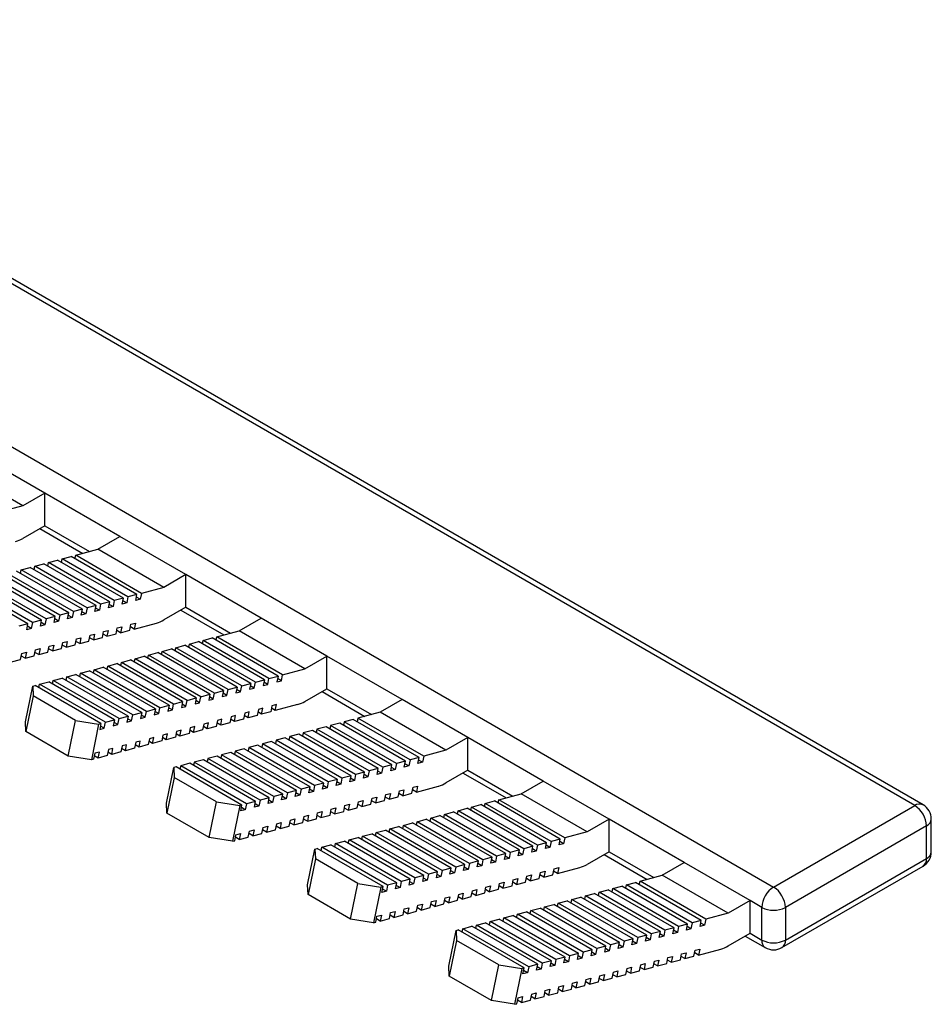
# Model space of a CAD drawing. Units: millimetres. Extents: x 41 to 404, y 0 to 311.
# Drawn here: x 277 to 304, y 282 to 311 of the extents above; entities that cross this region are included whole.
import ezdxf

# ---------------------------------------------------------------- set-up
doc = ezdxf.new("R2010")
doc.units = ezdxf.units.MM
doc.linetypes.add('SLD-Сплошная', pattern=[0])

msp = doc.modelspace()

# ---------------------------------------------------------------- linework, layer by layer
at = {"color": 7, "linetype": 'SLD-Сплошная'}
for p, q in [((303.5, 287.571), (262.629, 311.165)), ((303.75, 287.596), (262.879, 311.19)), ((258.386, 308.716), (299.257, 285.122)), ((277.337, 296.96), (275.357, 298.103)), ((276.676, 296.578), (274.696, 297.721)), ((277.337, 296.96), (276.676, 296.578)), ((279.6, 295.654), (277.337, 296.96)), ((277.337, 295.98), (277.337, 296.96)), ((276.676, 296.578), (276.005, 296.399)), ((277.337, 295.98), (276.676, 295.598)), ((277.337, 295.98), (278.682, 295.203)), ((277.19, 295.895), (278.482, 295.15)), ((278.939, 295.272), (279.6, 295.654)), ((281.579, 294.511), (279.6, 295.654)), ((277.858, 294.983), (278.132, 295.056)), ((280.111, 293.913), (278.132, 295.056)), ((278.247, 294.989), (278.268, 295.092)), ((278.268, 295.092), (278.939, 295.272)), ((280.248, 293.949), (278.268, 295.092)), ((280.919, 294.129), (278.939, 295.272)), ((277.018, 294.66), (277.039, 294.763)), ((277.039, 294.763), (277.312, 294.836)), ((279.019, 293.62), (277.039, 294.763)), ((279.292, 293.693), (277.312, 294.836)), ((277.427, 294.77), (277.449, 294.873)), ((277.449, 294.873), (277.722, 294.946)), ((279.428, 293.73), (277.449, 294.873)), ((279.702, 293.803), (277.722, 294.946)), ((277.837, 294.879), (277.858, 294.983)), ((279.838, 293.84), (277.858, 294.983)), ((278.062, 293.364), (276.083, 294.507)), ((278.199, 293.401), (276.219, 294.544)), ((278.472, 293.474), (276.492, 294.617)), ((276.608, 294.55), (276.629, 294.653)), ((276.629, 294.653), (276.902, 294.727)), ((278.609, 293.51), (276.629, 294.653)), ((278.882, 293.584), (276.902, 294.727)), ((281.579, 294.511), (280.919, 294.129)), ((283.842, 293.204), (281.579, 294.511)), ((281.579, 293.531), (281.579, 294.511)), ((276.833, 293.035), (274.853, 294.178)), ((276.97, 293.071), (274.99, 294.214)), ((277.243, 293.144), (275.263, 294.287)), ((277.379, 293.181), (275.4, 294.324)), ((277.653, 293.254), (275.673, 294.397)), ((277.789, 293.291), (275.809, 294.434)), ((280.111, 293.913), (279.838, 293.84)), ((280.075, 293.734), (280.111, 293.913)), ((280.248, 293.949), (280.211, 293.771)), ((280.919, 294.129), (280.248, 293.949)), ((278.882, 293.584), (278.609, 293.51)), ((278.845, 293.405), (278.882, 293.584)), ((279.019, 293.62), (278.982, 293.441)), ((279.292, 293.693), (279.019, 293.62)), ((279.255, 293.514), (279.292, 293.693)), ((279.392, 293.551), (279.276, 293.618)), ((279.428, 293.73), (279.392, 293.551)), ((279.702, 293.803), (279.428, 293.73)), ((279.665, 293.624), (279.702, 293.803)), ((279.802, 293.661), (279.665, 293.624)), ((279.802, 293.661), (279.686, 293.727)), ((279.838, 293.84), (279.802, 293.661)), ((280.211, 293.771), (280.075, 293.734)), ((280.211, 293.771), (280.096, 293.837)), ((277.789, 293.291), (277.753, 293.112)), ((278.062, 293.364), (277.789, 293.291)), ((278.026, 293.185), (278.062, 293.364)), ((278.162, 293.222), (278.047, 293.288)), ((278.199, 293.401), (278.162, 293.222)), ((278.472, 293.474), (278.199, 293.401)), ((278.436, 293.295), (278.472, 293.474)), ((278.572, 293.331), (278.436, 293.295)), ((278.572, 293.331), (278.457, 293.398)), ((278.609, 293.51), (278.572, 293.331)), ((278.982, 293.441), (278.845, 293.405)), ((278.982, 293.441), (278.867, 293.508)), ((279.392, 293.551), (279.255, 293.514)), ((281.579, 293.531), (280.919, 293.149)), ((281.433, 293.446), (282.725, 292.7)), ((281.579, 293.531), (282.925, 292.754)), ((276.833, 293.035), (276.56, 292.961)), ((276.796, 292.856), (276.833, 293.035)), ((276.97, 293.071), (276.933, 292.892)), ((277.243, 293.144), (276.97, 293.071)), ((277.206, 292.966), (277.243, 293.144)), ((277.343, 293.002), (277.206, 292.966)), ((277.343, 293.002), (277.227, 293.069)), ((277.379, 293.181), (277.343, 293.002)), ((277.653, 293.254), (277.379, 293.181)), ((277.616, 293.075), (277.653, 293.254)), ((277.753, 293.112), (277.616, 293.075)), ((277.753, 293.112), (277.637, 293.179)), ((278.162, 293.222), (278.026, 293.185)), ((279.892, 292.84), (279.928, 293.019)), ((279.928, 293.019), (280.065, 293.055)), ((280.028, 292.876), (280.699, 293.056)), ((280.065, 293.055), (280.028, 292.876)), ((283.181, 292.823), (283.842, 293.204)), ((285.822, 292.061), (283.842, 293.204)), ((276.933, 292.892), (276.796, 292.856)), ((276.933, 292.892), (276.818, 292.959)), ((278.662, 292.51), (278.699, 292.689)), ((278.699, 292.689), (278.836, 292.726)), ((278.836, 292.726), (278.799, 292.547)), ((279.072, 292.62), (279.109, 292.799)), ((279.209, 292.657), (279.093, 292.723)), ((279.109, 292.799), (279.245, 292.836)), ((279.245, 292.836), (279.209, 292.657)), ((279.209, 292.657), (279.482, 292.73)), ((279.482, 292.73), (279.519, 292.909)), ((279.619, 292.766), (279.503, 292.833)), ((279.519, 292.909), (279.655, 292.945)), ((279.655, 292.945), (279.619, 292.766)), ((279.619, 292.766), (279.892, 292.84)), ((280.028, 292.876), (279.913, 292.943)), ((282.511, 292.643), (283.181, 292.823)), ((285.161, 291.68), (283.181, 292.823)), ((277.47, 292.36), (277.606, 292.396)), ((277.606, 292.396), (277.57, 292.218)), ((277.843, 292.291), (277.879, 292.47)), ((277.979, 292.327), (277.864, 292.394)), ((277.879, 292.47), (278.016, 292.506)), ((278.016, 292.506), (277.979, 292.327)), ((277.979, 292.327), (278.253, 292.401)), ((278.253, 292.401), (278.289, 292.579)), ((278.389, 292.437), (278.274, 292.504)), ((278.289, 292.579), (278.426, 292.616)), ((278.426, 292.616), (278.389, 292.437)), ((278.389, 292.437), (278.662, 292.51)), ((278.799, 292.547), (278.684, 292.614)), ((278.799, 292.547), (279.072, 292.62)), ((281.281, 292.314), (281.555, 292.387)), ((283.534, 291.244), (281.555, 292.387)), ((281.67, 292.32), (281.691, 292.424)), ((281.691, 292.424), (281.964, 292.497)), ((283.671, 291.281), (281.691, 292.424)), ((283.944, 291.354), (281.964, 292.497)), ((282.08, 292.43), (282.101, 292.533)), ((282.101, 292.533), (282.374, 292.607)), ((284.081, 291.39), (282.101, 292.533)), ((284.354, 291.464), (282.374, 292.607)), ((282.49, 292.54), (282.511, 292.643)), ((284.491, 291.5), (282.511, 292.643)), ((276.613, 291.961), (276.65, 292.14)), ((276.65, 292.14), (276.787, 292.177)), ((276.787, 292.177), (276.75, 291.998)), ((277.023, 292.071), (277.06, 292.25)), ((277.16, 292.108), (277.044, 292.174)), ((277.06, 292.25), (277.196, 292.287)), ((277.196, 292.287), (277.16, 292.108)), ((277.16, 292.108), (277.433, 292.181)), ((277.433, 292.181), (277.47, 292.36)), ((277.57, 292.218), (277.454, 292.284)), ((277.57, 292.218), (277.843, 292.291)), ((280.441, 291.991), (280.462, 292.094)), ((280.462, 292.094), (280.735, 292.168)), ((282.442, 290.951), (280.462, 292.094)), ((282.715, 291.025), (280.735, 292.168)), ((280.85, 292.101), (280.872, 292.204)), ((280.872, 292.204), (281.145, 292.277)), ((282.851, 291.061), (280.872, 292.204)), ((283.125, 291.134), (281.145, 292.277)), ((281.26, 292.211), (281.281, 292.314)), ((283.261, 291.171), (281.281, 292.314)), ((276.34, 291.888), (276.613, 291.961)), ((276.75, 291.998), (276.635, 292.065)), ((276.75, 291.998), (277.023, 292.071)), ((279.232, 291.765), (279.506, 291.838)), ((281.485, 290.695), (279.506, 291.838)), ((279.621, 291.772), (279.642, 291.875)), ((279.642, 291.875), (279.915, 291.948)), ((281.622, 290.732), (279.642, 291.875)), ((281.895, 290.805), (279.915, 291.948)), ((280.031, 291.881), (280.052, 291.985)), ((280.052, 291.985), (280.325, 292.058)), ((282.032, 290.842), (280.052, 291.985)), ((282.305, 290.915), (280.325, 292.058)), ((285.161, 291.68), (285.822, 292.061)), ((288.085, 290.755), (285.822, 292.061)), ((285.822, 291.081), (285.822, 292.061)), ((278.003, 291.436), (278.276, 291.509)), ((280.256, 290.366), (278.276, 291.509)), ((278.392, 291.442), (278.413, 291.545)), ((278.413, 291.545), (278.686, 291.619)), ((280.393, 290.402), (278.413, 291.545)), ((280.666, 290.476), (278.686, 291.619)), ((278.801, 291.552), (278.823, 291.655)), ((278.823, 291.655), (279.096, 291.728)), ((280.802, 290.512), (278.823, 291.655)), ((281.076, 290.585), (279.096, 291.728)), ((279.211, 291.662), (279.232, 291.765)), ((281.212, 290.622), (279.232, 291.765)), ((284.454, 291.321), (284.491, 291.5)), ((284.491, 291.5), (285.161, 291.68)), ((277.162, 291.113), (277.183, 291.216)), ((277.183, 291.216), (277.457, 291.289)), ((279.163, 290.073), (277.183, 291.216)), ((279.436, 290.146), (277.457, 291.289)), ((277.572, 291.223), (277.593, 291.326)), ((277.593, 291.326), (277.866, 291.399)), ((279.573, 290.183), (277.593, 291.326)), ((279.846, 290.256), (277.866, 291.399)), ((277.982, 291.332), (278.003, 291.436)), ((279.983, 290.293), (278.003, 291.436)), ((283.261, 291.171), (283.534, 291.244)), ((283.534, 291.244), (283.498, 291.065)), ((283.634, 291.102), (283.671, 291.281)), ((283.671, 291.281), (283.944, 291.354)), ((283.944, 291.354), (283.908, 291.175)), ((283.908, 291.175), (284.044, 291.212)), ((284.044, 291.212), (283.929, 291.278)), ((284.044, 291.212), (284.081, 291.39)), ((284.081, 291.39), (284.354, 291.464)), ((284.354, 291.464), (284.318, 291.285)), ((284.318, 291.285), (284.454, 291.321)), ((284.454, 291.321), (284.339, 291.388)), ((276.759, 290.088), (276.978, 291.161)), ((276.978, 291.161), (277.047, 291.18)), ((276.978, 291.161), (276.99, 290.866)), ((279.027, 290.037), (277.047, 291.18)), ((282.032, 290.842), (282.305, 290.915)), ((282.305, 290.915), (282.268, 290.736)), ((282.405, 290.772), (282.442, 290.951)), ((282.442, 290.951), (282.715, 291.025)), ((282.715, 291.025), (282.678, 290.846)), ((282.815, 290.882), (282.699, 290.949)), ((282.815, 290.882), (282.851, 291.061)), ((282.851, 291.061), (283.125, 291.134)), ((283.125, 291.134), (283.088, 290.955)), ((283.088, 290.955), (283.225, 290.992)), ((283.225, 290.992), (283.109, 291.059)), ((283.225, 290.992), (283.261, 291.171)), ((283.498, 291.065), (283.634, 291.102)), ((283.634, 291.102), (283.519, 291.168)), ((285.161, 290.7), (285.822, 291.081)), ((285.676, 290.997), (286.967, 290.251)), ((285.822, 291.081), (287.167, 290.305)), ((276.99, 290.866), (276.771, 289.792)), ((278.263, 290.131), (276.99, 290.866)), ((281.176, 290.443), (281.212, 290.622)), ((281.212, 290.622), (281.485, 290.695)), ((281.485, 290.695), (281.449, 290.516)), ((281.585, 290.553), (281.47, 290.62)), ((281.585, 290.553), (281.622, 290.732)), ((281.622, 290.732), (281.895, 290.805)), ((281.895, 290.805), (281.859, 290.626)), ((281.859, 290.626), (281.995, 290.663)), ((281.995, 290.663), (281.88, 290.729)), ((281.995, 290.663), (282.032, 290.842)), ((282.268, 290.736), (282.405, 290.772)), ((282.405, 290.772), (282.29, 290.839)), ((282.678, 290.846), (282.815, 290.882)), ((284.308, 290.606), (284.171, 290.569)), ((284.942, 290.607), (284.271, 290.427)), ((284.271, 290.427), (284.308, 290.606)), ((288.085, 290.755), (287.424, 290.374)), ((290.065, 289.612), (288.085, 290.755)), ((279.983, 290.293), (280.256, 290.366)), ((280.256, 290.366), (280.219, 290.187)), ((280.356, 290.224), (280.393, 290.402)), ((280.393, 290.402), (280.666, 290.476)), ((280.666, 290.476), (280.629, 290.297)), ((280.629, 290.297), (280.766, 290.333)), ((280.766, 290.333), (280.65, 290.4)), ((280.766, 290.333), (280.802, 290.512)), ((280.802, 290.512), (281.076, 290.585)), ((281.076, 290.585), (281.039, 290.407)), ((281.039, 290.407), (281.176, 290.443)), ((281.176, 290.443), (281.06, 290.51)), ((281.449, 290.516), (281.585, 290.553)), ((283.351, 290.35), (283.315, 290.171)), ((283.488, 290.386), (283.351, 290.35)), ((283.451, 290.207), (283.488, 290.386)), ((283.761, 290.46), (283.725, 290.281)), ((283.861, 290.317), (283.746, 290.384)), ((283.898, 290.496), (283.761, 290.46)), ((283.861, 290.317), (283.898, 290.496)), ((284.134, 290.39), (283.861, 290.317)), ((284.171, 290.569), (284.134, 290.39)), ((284.271, 290.427), (284.156, 290.494)), ((287.424, 290.374), (286.753, 290.194)), ((289.404, 289.231), (287.424, 290.374)), ((276.771, 289.792), (276.759, 290.088)), ((278.044, 289.058), (278.263, 290.131)), ((278.263, 290.131), (278.958, 290.018)), ((278.958, 290.018), (278.739, 288.945)), ((278.958, 290.018), (279.027, 290.037)), ((279.027, 290.037), (278.99, 289.858)), ((279.127, 289.894), (279.163, 290.073)), ((279.163, 290.073), (279.436, 290.146)), ((279.436, 290.146), (279.4, 289.967)), ((279.536, 290.004), (279.421, 290.071)), ((279.536, 290.004), (279.573, 290.183)), ((279.573, 290.183), (279.846, 290.256)), ((279.846, 290.256), (279.81, 290.077)), ((279.81, 290.077), (279.946, 290.114)), ((279.946, 290.114), (279.831, 290.18)), ((279.946, 290.114), (279.983, 290.293)), ((280.219, 290.187), (280.356, 290.224)), ((280.356, 290.224), (280.241, 290.29)), ((282.122, 290.02), (282.085, 289.842)), ((282.259, 290.057), (282.122, 290.02)), ((282.222, 289.878), (282.259, 290.057)), ((282.532, 290.13), (282.495, 289.951)), ((282.632, 289.988), (282.516, 290.055)), ((282.668, 290.167), (282.532, 290.13)), ((282.632, 289.988), (282.668, 290.167)), ((282.905, 290.061), (282.632, 289.988)), ((282.942, 290.24), (282.905, 290.061)), ((283.042, 290.098), (282.926, 290.164)), ((283.078, 290.277), (282.942, 290.24)), ((283.042, 290.098), (283.078, 290.277)), ((283.315, 290.171), (283.042, 290.098)), ((283.451, 290.207), (283.336, 290.274)), ((283.725, 290.281), (283.451, 290.207)), ((286.207, 290.048), (285.934, 289.974)), ((288.187, 288.905), (286.207, 290.048)), ((286.344, 290.084), (286.323, 289.981)), ((286.617, 290.157), (286.344, 290.084)), ((288.324, 288.941), (286.344, 290.084)), ((288.597, 289.014), (286.617, 290.157)), ((286.753, 290.194), (286.732, 290.091)), ((288.733, 289.051), (286.753, 290.194)), ((278.044, 289.058), (276.771, 289.792)), ((278.99, 289.858), (279.127, 289.894)), ((279.127, 289.894), (279.011, 289.961)), ((279.4, 289.967), (279.536, 290.004)), ((281.029, 289.728), (280.893, 289.691)), ((280.993, 289.549), (281.029, 289.728)), ((281.302, 289.801), (281.266, 289.622)), ((281.402, 289.659), (281.287, 289.725)), ((281.439, 289.837), (281.302, 289.801)), ((281.402, 289.659), (281.439, 289.837)), ((281.676, 289.732), (281.402, 289.659)), ((281.712, 289.911), (281.676, 289.732)), ((281.812, 289.768), (281.697, 289.835)), ((281.849, 289.947), (281.712, 289.911)), ((281.812, 289.768), (281.849, 289.947)), ((282.085, 289.842), (281.812, 289.768)), ((282.222, 289.878), (282.107, 289.945)), ((282.495, 289.951), (282.222, 289.878)), ((284.978, 289.718), (284.704, 289.645)), ((286.958, 288.575), (284.978, 289.718)), ((285.114, 289.755), (285.093, 289.652)), ((285.387, 289.828), (285.114, 289.755)), ((287.094, 288.612), (285.114, 289.755)), ((287.367, 288.685), (285.387, 289.828)), ((285.524, 289.865), (285.503, 289.761)), ((285.797, 289.938), (285.524, 289.865)), ((287.504, 288.722), (285.524, 289.865)), ((287.777, 288.795), (285.797, 289.938)), ((285.934, 289.974), (285.913, 289.871)), ((287.914, 288.831), (285.934, 289.974)), ((280.073, 289.472), (280.036, 289.293)), ((280.21, 289.508), (280.073, 289.472)), ((280.173, 289.329), (280.21, 289.508)), ((280.483, 289.581), (280.446, 289.402)), ((280.583, 289.439), (280.467, 289.506)), ((280.619, 289.618), (280.483, 289.581)), ((280.583, 289.439), (280.619, 289.618)), ((280.856, 289.512), (280.583, 289.439)), ((280.893, 289.691), (280.856, 289.512)), ((280.993, 289.549), (280.877, 289.615)), ((281.266, 289.622), (280.993, 289.549)), ((283.885, 289.426), (283.864, 289.322)), ((284.158, 289.499), (283.885, 289.426)), ((285.865, 288.283), (283.885, 289.426)), ((286.138, 288.356), (284.158, 289.499)), ((284.295, 289.535), (284.273, 289.432)), ((284.568, 289.609), (284.295, 289.535)), ((286.275, 288.392), (284.295, 289.535)), ((286.548, 288.466), (284.568, 289.609)), ((284.704, 289.645), (284.683, 289.542)), ((286.684, 288.502), (284.704, 289.645)), ((290.065, 289.612), (289.404, 289.231)), ((292.327, 288.306), (290.065, 289.612)), ((290.065, 288.632), (290.065, 289.612)), ((278.844, 289.142), (278.807, 288.963)), ((278.98, 289.179), (278.844, 289.142)), ((278.944, 289), (278.98, 289.179)), ((279.253, 289.252), (279.217, 289.073)), ((279.353, 289.11), (279.238, 289.176)), ((279.39, 289.289), (279.253, 289.252)), ((279.353, 289.11), (279.39, 289.289)), ((279.627, 289.183), (279.353, 289.11)), ((279.663, 289.362), (279.627, 289.183)), ((279.763, 289.219), (279.648, 289.286)), ((279.8, 289.398), (279.663, 289.362)), ((279.763, 289.219), (279.8, 289.398)), ((280.036, 289.293), (279.763, 289.219)), ((280.173, 289.329), (280.058, 289.396)), ((280.446, 289.402), (280.173, 289.329)), ((282.929, 289.169), (282.655, 289.096)), ((284.908, 288.026), (282.929, 289.169)), ((283.065, 289.206), (283.044, 289.103)), ((283.338, 289.279), (283.065, 289.206)), ((285.045, 288.063), (283.065, 289.206)), ((285.318, 288.136), (283.338, 289.279)), ((283.475, 289.316), (283.454, 289.213)), ((283.748, 289.389), (283.475, 289.316)), ((285.455, 288.173), (283.475, 289.316)), ((285.728, 288.246), (283.748, 289.389)), ((289.404, 289.231), (288.733, 289.051)), ((278.739, 288.945), (278.044, 289.058)), ((278.807, 288.963), (278.739, 288.945)), ((278.944, 289), (278.828, 289.067)), ((279.217, 289.073), (278.944, 289)), ((281.699, 288.84), (281.426, 288.767)), ((283.679, 287.697), (281.699, 288.84)), ((281.836, 288.877), (281.815, 288.773)), ((282.109, 288.95), (281.836, 288.877)), ((283.816, 287.734), (281.836, 288.877)), ((284.089, 287.807), (282.109, 288.95)), ((282.246, 288.986), (282.224, 288.883)), ((282.519, 289.06), (282.246, 288.986)), ((284.225, 287.843), (282.246, 288.986)), ((284.499, 287.917), (282.519, 289.06)), ((282.655, 289.096), (282.634, 288.993)), ((284.635, 287.953), (282.655, 289.096)), ((287.914, 288.831), (287.877, 288.653)), ((288.187, 288.905), (287.914, 288.831)), ((288.15, 288.726), (288.187, 288.905)), ((288.287, 288.762), (288.171, 288.829)), ((288.324, 288.941), (288.287, 288.762)), ((288.597, 289.014), (288.324, 288.941)), ((288.56, 288.836), (288.597, 289.014)), ((288.697, 288.872), (288.56, 288.836)), ((288.697, 288.872), (288.581, 288.939)), ((288.733, 289.051), (288.697, 288.872)), ((281.001, 287.639), (281.221, 288.712)), ((281.289, 288.73), (281.221, 288.712)), ((281.221, 288.712), (281.233, 288.416)), ((283.269, 287.587), (281.289, 288.73)), ((281.426, 288.767), (281.405, 288.664)), ((283.406, 287.624), (281.426, 288.767)), ((286.958, 288.575), (286.684, 288.502)), ((286.921, 288.396), (286.958, 288.575)), ((287.094, 288.612), (287.058, 288.433)), ((287.367, 288.685), (287.094, 288.612)), ((287.331, 288.506), (287.367, 288.685)), ((287.467, 288.543), (287.331, 288.506)), ((287.467, 288.543), (287.352, 288.609)), ((287.504, 288.722), (287.467, 288.543)), ((287.777, 288.795), (287.504, 288.722)), ((287.741, 288.616), (287.777, 288.795)), ((287.877, 288.653), (287.741, 288.616)), ((287.877, 288.653), (287.762, 288.719)), ((288.287, 288.762), (288.15, 288.726)), ((290.065, 288.632), (289.404, 288.251)), ((289.918, 288.548), (291.21, 287.802)), ((290.065, 288.632), (291.41, 287.856)), ((281.233, 288.416), (281.013, 287.343)), ((282.506, 287.682), (281.233, 288.416)), ((285.728, 288.246), (285.455, 288.173)), ((285.691, 288.067), (285.728, 288.246)), ((285.865, 288.283), (285.828, 288.104)), ((286.138, 288.356), (285.865, 288.283)), ((286.101, 288.177), (286.138, 288.356)), ((286.238, 288.213), (286.122, 288.28)), ((286.275, 288.392), (286.238, 288.213)), ((286.548, 288.466), (286.275, 288.392)), ((286.511, 288.287), (286.548, 288.466)), ((286.648, 288.323), (286.511, 288.287)), ((286.648, 288.323), (286.532, 288.39)), ((286.684, 288.502), (286.648, 288.323)), ((287.058, 288.433), (286.921, 288.396)), ((287.058, 288.433), (286.942, 288.5)), ((291.667, 287.924), (292.327, 288.306)), ((294.307, 287.163), (292.327, 288.306)), ((284.635, 287.953), (284.599, 287.774)), ((284.908, 288.026), (284.635, 287.953)), ((284.872, 287.848), (284.908, 288.026)), ((285.008, 287.884), (284.893, 287.951)), ((285.045, 288.063), (285.008, 287.884)), ((285.318, 288.136), (285.045, 288.063)), ((285.282, 287.957), (285.318, 288.136)), ((285.418, 287.994), (285.282, 287.957)), ((285.418, 287.994), (285.303, 288.061)), ((285.455, 288.173), (285.418, 287.994)), ((285.828, 288.104), (285.691, 288.067)), ((285.828, 288.104), (285.713, 288.17)), ((286.238, 288.213), (286.101, 288.177)), ((287.967, 287.831), (288.004, 288.01)), ((288.004, 288.01), (288.141, 288.047)), ((288.141, 288.047), (288.104, 287.868)), ((288.104, 287.868), (288.377, 287.941)), ((288.377, 287.941), (288.414, 288.12)), ((288.514, 287.978), (288.398, 288.044)), ((288.414, 288.12), (288.55, 288.157)), ((288.514, 287.978), (289.184, 288.157)), ((288.55, 288.157), (288.514, 287.978)), ((282.286, 286.608), (282.506, 287.682)), ((282.506, 287.682), (283.201, 287.569)), ((283.679, 287.697), (283.406, 287.624)), ((283.642, 287.518), (283.679, 287.697)), ((283.816, 287.734), (283.779, 287.555)), ((284.089, 287.807), (283.816, 287.734)), ((284.052, 287.628), (284.089, 287.807)), ((284.189, 287.665), (284.052, 287.628)), ((284.189, 287.665), (284.073, 287.731)), ((284.225, 287.843), (284.189, 287.665)), ((284.499, 287.917), (284.225, 287.843)), ((284.462, 287.738), (284.499, 287.917)), ((284.599, 287.774), (284.462, 287.738)), ((284.599, 287.774), (284.483, 287.841)), ((285.008, 287.884), (284.872, 287.848)), ((286.738, 287.502), (286.775, 287.681)), ((286.775, 287.681), (286.911, 287.718)), ((286.911, 287.718), (286.875, 287.539)), ((287.148, 287.612), (287.184, 287.791)), ((287.284, 287.648), (287.169, 287.715)), ((287.184, 287.791), (287.321, 287.827)), ((287.321, 287.827), (287.284, 287.648)), ((287.284, 287.648), (287.558, 287.722)), ((287.558, 287.722), (287.594, 287.901)), ((287.694, 287.758), (287.579, 287.825)), ((287.594, 287.901), (287.731, 287.937)), ((287.731, 287.937), (287.694, 287.758)), ((287.694, 287.758), (287.967, 287.831)), ((288.104, 287.868), (287.988, 287.935)), ((290.586, 287.635), (290.859, 287.708)), ((292.839, 286.565), (290.859, 287.708)), ((290.975, 287.642), (290.996, 287.745)), ((290.996, 287.745), (291.667, 287.924)), ((292.976, 286.602), (290.996, 287.745)), ((293.647, 286.781), (291.667, 287.924)), ((281.013, 287.343), (281.001, 287.639)), ((283.201, 287.569), (282.981, 286.496)), ((283.269, 287.587), (283.201, 287.569)), ((283.233, 287.408), (283.269, 287.587)), ((283.369, 287.445), (283.233, 287.408)), ((283.369, 287.445), (283.254, 287.512)), ((283.406, 287.624), (283.369, 287.445)), ((283.779, 287.555), (283.642, 287.518)), ((283.779, 287.555), (283.664, 287.621)), ((285.508, 287.173), (285.545, 287.352)), ((285.545, 287.352), (285.682, 287.388)), ((285.682, 287.388), (285.645, 287.209)), ((285.918, 287.283), (285.955, 287.461)), ((286.055, 287.319), (285.939, 287.386)), ((285.955, 287.461), (286.091, 287.498)), ((286.091, 287.498), (286.055, 287.319)), ((286.055, 287.319), (286.328, 287.392)), ((286.328, 287.392), (286.365, 287.571)), ((286.465, 287.429), (286.349, 287.496)), ((286.365, 287.571), (286.501, 287.608)), ((286.501, 287.608), (286.465, 287.429)), ((286.465, 287.429), (286.738, 287.502)), ((286.875, 287.539), (286.759, 287.605)), ((286.875, 287.539), (287.148, 287.612)), ((289.357, 287.306), (289.63, 287.379)), ((291.61, 286.236), (289.63, 287.379)), ((289.746, 287.312), (289.767, 287.415)), ((289.767, 287.415), (290.04, 287.489)), ((291.747, 286.272), (289.767, 287.415)), ((292.02, 286.346), (290.04, 287.489)), ((290.155, 287.422), (290.176, 287.525)), ((290.176, 287.525), (290.45, 287.598)), ((292.156, 286.382), (290.176, 287.525)), ((292.43, 286.455), (290.45, 287.598)), ((290.565, 287.532), (290.586, 287.635)), ((292.566, 286.492), (290.586, 287.635)), ((299.257, 285.122), (303.5, 287.571)), ((282.286, 286.608), (281.013, 287.343)), ((284.316, 287.022), (284.452, 287.059)), ((284.452, 287.059), (284.416, 286.88)), ((284.689, 286.953), (284.725, 287.132)), ((284.825, 286.99), (284.71, 287.056)), ((284.725, 287.132), (284.862, 287.169)), ((284.862, 287.169), (284.825, 286.99)), ((284.825, 286.99), (285.099, 287.063)), ((285.099, 287.063), (285.135, 287.242)), ((285.235, 287.1), (285.12, 287.166)), ((285.135, 287.242), (285.272, 287.278)), ((285.272, 287.278), (285.235, 287.1)), ((285.235, 287.1), (285.508, 287.173)), ((285.645, 287.209), (285.53, 287.276)), ((285.645, 287.209), (285.918, 287.283)), ((288.516, 286.983), (288.537, 287.086)), ((288.537, 287.086), (288.81, 287.159)), ((290.517, 285.943), (288.537, 287.086)), ((290.79, 286.016), (288.81, 287.159)), ((288.926, 287.093), (288.947, 287.196)), ((288.947, 287.196), (289.22, 287.269)), ((290.927, 286.053), (288.947, 287.196)), ((291.2, 286.126), (289.22, 287.269)), ((289.336, 287.202), (289.357, 287.306)), ((291.337, 286.163), (289.357, 287.306)), ((294.307, 287.163), (293.647, 286.781)), ((294.307, 286.183), (294.307, 287.163)), ((296.57, 285.857), (294.307, 287.163)), ((304, 286.183), (304, 287.163)), ((283.459, 286.624), (283.496, 286.803)), ((283.496, 286.803), (283.633, 286.839)), ((283.633, 286.839), (283.596, 286.66)), ((283.869, 286.734), (283.906, 286.913)), ((284.006, 286.77), (283.89, 286.837)), ((283.906, 286.913), (284.042, 286.949)), ((284.042, 286.949), (284.006, 286.77)), ((284.006, 286.77), (284.279, 286.843)), ((284.279, 286.843), (284.316, 287.022)), ((284.416, 286.88), (284.3, 286.947)), ((284.416, 286.88), (284.689, 286.953)), ((287.287, 286.654), (287.308, 286.757)), ((287.308, 286.757), (287.581, 286.83)), ((289.288, 285.614), (287.308, 286.757)), ((289.561, 285.687), (287.581, 286.83)), ((287.697, 286.763), (287.718, 286.867)), ((287.718, 286.867), (287.991, 286.94)), ((289.698, 285.724), (287.718, 286.867)), ((289.971, 285.797), (287.991, 286.94)), ((288.106, 286.873), (288.127, 286.976)), ((288.127, 286.976), (288.401, 287.05)), ((290.107, 285.833), (288.127, 286.976)), ((290.381, 285.907), (288.401, 287.05)), ((293.647, 286.781), (292.976, 286.602)), ((303.853, 286.959), (299.611, 284.51)), ((303.853, 285.979), (303.853, 286.959)), ((282.981, 286.496), (282.286, 286.608)), ((282.981, 286.496), (283.05, 286.514)), ((283.05, 286.514), (283.086, 286.693)), ((283.186, 286.551), (283.071, 286.617)), ((283.086, 286.693), (283.223, 286.73)), ((283.223, 286.73), (283.186, 286.551)), ((283.186, 286.551), (283.459, 286.624)), ((283.596, 286.66), (283.481, 286.727)), ((283.596, 286.66), (283.869, 286.734)), ((286.078, 286.427), (286.352, 286.501)), ((288.332, 285.358), (286.352, 286.501)), ((286.467, 286.434), (286.488, 286.537)), ((286.488, 286.537), (286.761, 286.61)), ((288.468, 285.394), (286.488, 286.537)), ((288.741, 285.467), (286.761, 286.61)), ((286.877, 286.544), (286.898, 286.647)), ((286.898, 286.647), (287.171, 286.72)), ((288.878, 285.504), (286.898, 286.647)), ((289.151, 285.577), (287.171, 286.72)), ((292.566, 286.492), (292.53, 286.313)), ((292.839, 286.565), (292.566, 286.492)), ((292.803, 286.386), (292.839, 286.565)), ((292.939, 286.423), (292.824, 286.49)), ((292.976, 286.602), (292.939, 286.423)), ((285.244, 285.19), (285.464, 286.263)), ((285.464, 286.263), (285.532, 286.281)), ((285.464, 286.263), (285.476, 285.967)), ((287.512, 285.138), (285.532, 286.281)), ((285.647, 286.214), (285.669, 286.318)), ((285.669, 286.318), (285.942, 286.391)), ((287.648, 285.175), (285.669, 286.318)), ((287.922, 285.248), (285.942, 286.391)), ((286.057, 286.324), (286.078, 286.427)), ((288.058, 285.284), (286.078, 286.427)), ((291.337, 286.163), (291.3, 285.984)), ((291.61, 286.236), (291.337, 286.163)), ((291.573, 286.057), (291.61, 286.236)), ((291.747, 286.272), (291.71, 286.094)), ((292.02, 286.346), (291.747, 286.272)), ((291.983, 286.167), (292.02, 286.346)), ((292.12, 286.203), (291.983, 286.167)), ((292.12, 286.203), (292.004, 286.27)), ((292.156, 286.382), (292.12, 286.203)), ((292.43, 286.455), (292.156, 286.382)), ((292.393, 286.277), (292.43, 286.455)), ((292.53, 286.313), (292.393, 286.277)), ((292.53, 286.313), (292.414, 286.38)), ((292.939, 286.423), (292.803, 286.386)), ((294.307, 286.183), (293.647, 285.802)), ((294.307, 286.183), (295.653, 285.406)), ((285.476, 285.967), (285.256, 284.894)), ((286.749, 285.232), (285.476, 285.967)), ((290.381, 285.907), (290.107, 285.833)), ((290.344, 285.728), (290.381, 285.907)), ((290.517, 285.943), (290.481, 285.764)), ((290.79, 286.016), (290.517, 285.943)), ((290.754, 285.837), (290.79, 286.016)), ((290.89, 285.874), (290.754, 285.837)), ((290.89, 285.874), (290.775, 285.941)), ((290.927, 286.053), (290.89, 285.874)), ((291.2, 286.126), (290.927, 286.053)), ((291.164, 285.947), (291.2, 286.126)), ((291.3, 285.984), (291.164, 285.947)), ((291.3, 285.984), (291.185, 286.05)), ((291.71, 286.094), (291.573, 286.057)), ((291.71, 286.094), (291.594, 286.16)), ((294.161, 286.098), (295.453, 285.353)), ((299.611, 283.53), (303.853, 285.979)), ((289.151, 285.577), (288.878, 285.504)), ((289.115, 285.398), (289.151, 285.577)), ((289.288, 285.614), (289.251, 285.435)), ((289.561, 285.687), (289.288, 285.614)), ((289.524, 285.508), (289.561, 285.687)), ((289.661, 285.545), (289.545, 285.611)), ((289.698, 285.724), (289.661, 285.545)), ((289.971, 285.797), (289.698, 285.724)), ((289.934, 285.618), (289.971, 285.797)), ((290.071, 285.654), (289.934, 285.618)), ((290.071, 285.654), (289.955, 285.721)), ((290.107, 285.833), (290.071, 285.654)), ((290.481, 285.764), (290.344, 285.728)), ((290.481, 285.764), (290.365, 285.831)), ((292.247, 285.561), (292.383, 285.598)), ((292.383, 285.598), (292.347, 285.419)), ((292.62, 285.492), (292.656, 285.671)), ((292.756, 285.529), (292.641, 285.595)), ((292.656, 285.671), (292.793, 285.707)), ((292.756, 285.529), (293.427, 285.708)), ((292.793, 285.707), (292.756, 285.529)), ((295.909, 285.475), (296.57, 285.857)), ((298.55, 284.714), (296.57, 285.857)), ((299.507, 283.301), (303.75, 285.75)), ((288.058, 285.284), (288.022, 285.106)), ((288.332, 285.358), (288.058, 285.284)), ((288.295, 285.179), (288.332, 285.358)), ((288.432, 285.215), (288.316, 285.282)), ((288.468, 285.394), (288.432, 285.215)), ((288.741, 285.467), (288.468, 285.394)), ((288.705, 285.289), (288.741, 285.467)), ((288.841, 285.325), (288.705, 285.289)), ((288.841, 285.325), (288.726, 285.392)), ((288.878, 285.504), (288.841, 285.325)), ((289.251, 285.435), (289.115, 285.398)), ((289.251, 285.435), (289.136, 285.502)), ((289.661, 285.545), (289.524, 285.508)), ((291.39, 285.163), (291.427, 285.342)), ((291.427, 285.342), (291.564, 285.378)), ((291.564, 285.378), (291.527, 285.199)), ((291.8, 285.272), (291.837, 285.451)), ((291.937, 285.309), (291.821, 285.376)), ((291.837, 285.451), (291.973, 285.488)), ((291.973, 285.488), (291.937, 285.309)), ((291.937, 285.309), (292.21, 285.382)), ((292.21, 285.382), (292.247, 285.561)), ((292.347, 285.419), (292.231, 285.485)), ((292.347, 285.419), (292.62, 285.492)), ((295.218, 285.192), (295.239, 285.296)), ((295.239, 285.296), (295.909, 285.475)), ((297.219, 284.153), (295.239, 285.296)), ((297.889, 284.332), (295.909, 285.475)), ((285.256, 284.894), (285.244, 285.19)), ((286.529, 284.159), (286.749, 285.232)), ((286.749, 285.232), (287.444, 285.12)), ((287.444, 285.12), (287.224, 284.047)), ((287.512, 285.138), (287.444, 285.12)), ((287.475, 284.959), (287.512, 285.138)), ((287.612, 284.996), (287.475, 284.959)), ((287.612, 284.996), (287.496, 285.062)), ((287.648, 285.175), (287.612, 284.996)), ((287.922, 285.248), (287.648, 285.175)), ((287.885, 285.069), (287.922, 285.248)), ((288.022, 285.106), (287.885, 285.069)), ((288.022, 285.106), (287.906, 285.172)), ((288.432, 285.215), (288.295, 285.179)), ((290.161, 284.833), (290.198, 285.012)), ((290.198, 285.012), (290.334, 285.049)), ((290.334, 285.049), (290.298, 284.87)), ((290.571, 284.943), (290.607, 285.122)), ((290.707, 284.98), (290.592, 285.046)), ((290.607, 285.122), (290.744, 285.159)), ((290.744, 285.159), (290.707, 284.98)), ((290.707, 284.98), (290.981, 285.053)), ((290.981, 285.053), (291.017, 285.232)), ((291.117, 285.089), (291.002, 285.156)), ((291.017, 285.232), (291.154, 285.268)), ((291.154, 285.268), (291.117, 285.089)), ((291.117, 285.089), (291.39, 285.163)), ((291.527, 285.199), (291.411, 285.266)), ((291.527, 285.199), (291.8, 285.272)), ((294.009, 284.966), (294.283, 285.039)), ((296.262, 283.896), (294.283, 285.039)), ((294.398, 284.973), (294.419, 285.076)), ((294.419, 285.076), (294.692, 285.149)), ((296.399, 283.933), (294.419, 285.076)), ((296.672, 284.006), (294.692, 285.149)), ((294.808, 285.083), (294.829, 285.186)), ((294.829, 285.186), (295.102, 285.259)), ((296.809, 284.043), (294.829, 285.186)), ((297.082, 284.116), (295.102, 285.259)), ((286.529, 284.159), (285.256, 284.894)), ((288.932, 284.504), (288.968, 284.683)), ((288.968, 284.683), (289.105, 284.719)), ((289.105, 284.719), (289.068, 284.541)), ((289.341, 284.614), (289.378, 284.793)), ((289.478, 284.65), (289.362, 284.717)), ((289.378, 284.793), (289.515, 284.829)), ((289.515, 284.829), (289.478, 284.65)), ((289.478, 284.65), (289.751, 284.724)), ((289.751, 284.724), (289.788, 284.902)), ((289.888, 284.76), (289.772, 284.827)), ((289.788, 284.902), (289.924, 284.939)), ((289.924, 284.939), (289.888, 284.76)), ((289.888, 284.76), (290.161, 284.833)), ((290.298, 284.87), (290.182, 284.937)), ((290.298, 284.87), (290.571, 284.943)), ((292.78, 284.637), (293.053, 284.71)), ((295.033, 283.567), (293.053, 284.71)), ((293.169, 284.643), (293.19, 284.747)), ((293.19, 284.747), (293.463, 284.82)), ((295.17, 283.604), (293.19, 284.747)), ((295.443, 283.677), (293.463, 284.82)), ((293.578, 284.753), (293.6, 284.856)), ((293.6, 284.856), (293.873, 284.93)), ((295.579, 283.713), (293.6, 284.856)), ((295.853, 283.787), (293.873, 284.93)), ((293.988, 284.863), (294.009, 284.966)), ((295.989, 283.823), (294.009, 284.966)), ((298.55, 284.714), (297.889, 284.332)), ((298.55, 283.734), (298.55, 284.714)), ((298.904, 284.51), (298.55, 284.714)), ((287.739, 284.354), (287.875, 284.39)), ((287.875, 284.39), (287.839, 284.211)), ((288.112, 284.284), (288.148, 284.463)), ((288.248, 284.321), (288.133, 284.388)), ((288.148, 284.463), (288.285, 284.5)), ((288.285, 284.5), (288.248, 284.321)), ((288.248, 284.321), (288.522, 284.394)), ((288.522, 284.394), (288.558, 284.573)), ((288.658, 284.431), (288.543, 284.497)), ((288.558, 284.573), (288.695, 284.61)), ((288.695, 284.61), (288.658, 284.431)), ((288.658, 284.431), (288.932, 284.504)), ((289.068, 284.541), (288.953, 284.607)), ((289.068, 284.541), (289.341, 284.614)), ((291.939, 284.314), (291.96, 284.417)), ((291.96, 284.417), (292.233, 284.491)), ((293.94, 283.274), (291.96, 284.417)), ((294.213, 283.348), (292.233, 284.491)), ((292.349, 284.424), (292.37, 284.527)), ((292.37, 284.527), (292.643, 284.6)), ((294.35, 283.384), (292.37, 284.527)), ((294.623, 283.457), (292.643, 284.6)), ((292.759, 284.534), (292.78, 284.637)), ((294.76, 283.494), (292.78, 284.637)), ((298.904, 283.53), (298.904, 284.51)), ((299.611, 284.51), (299.611, 283.53)), ((287.224, 284.047), (286.529, 284.159)), ((287.292, 284.065), (287.329, 284.244)), ((287.429, 284.101), (287.313, 284.168)), ((287.329, 284.244), (287.465, 284.28)), ((287.465, 284.28), (287.429, 284.101)), ((287.429, 284.101), (287.702, 284.175)), ((287.702, 284.175), (287.739, 284.354)), ((287.839, 284.211), (287.723, 284.278)), ((287.839, 284.211), (288.112, 284.284)), ((290.731, 284.088), (291.004, 284.161)), ((292.984, 283.018), (291.004, 284.161)), ((291.12, 284.095), (291.141, 284.198)), ((291.141, 284.198), (291.414, 284.271)), ((293.121, 283.055), (291.141, 284.198)), ((293.394, 283.128), (291.414, 284.271)), ((291.529, 284.204), (291.55, 284.308)), ((291.55, 284.308), (291.824, 284.381)), ((293.53, 283.165), (291.55, 284.308)), ((293.804, 283.238), (291.824, 284.381)), ((297.082, 284.116), (296.809, 284.043)), ((297.045, 283.937), (297.082, 284.116)), ((297.219, 284.153), (297.182, 283.974)), ((297.889, 284.332), (297.219, 284.153)), ((287.224, 284.047), (287.292, 284.065)), ((289.487, 282.74), (289.706, 283.814)), ((289.706, 283.814), (289.775, 283.832)), ((289.706, 283.814), (289.718, 283.518)), ((291.755, 282.689), (289.775, 283.832)), ((289.89, 283.765), (289.911, 283.868)), ((289.911, 283.868), (290.184, 283.942)), ((291.891, 282.725), (289.911, 283.868)), ((292.164, 282.799), (290.184, 283.942)), ((290.3, 283.875), (290.321, 283.978)), ((290.321, 283.978), (290.594, 284.051)), ((292.301, 282.835), (290.321, 283.978)), ((292.574, 282.908), (290.594, 284.051)), ((290.71, 283.985), (290.731, 284.088)), ((292.711, 282.945), (290.731, 284.088)), ((295.989, 283.823), (295.953, 283.644)), ((296.262, 283.896), (295.989, 283.823)), ((296.226, 283.718), (296.262, 283.896)), ((296.362, 283.754), (296.247, 283.821)), ((296.399, 283.933), (296.362, 283.754)), ((296.672, 284.006), (296.399, 283.933)), ((296.636, 283.827), (296.672, 284.006)), ((296.772, 283.864), (296.636, 283.827)), ((296.772, 283.864), (296.657, 283.931)), ((296.809, 284.043), (296.772, 283.864)), ((297.182, 283.974), (297.045, 283.937)), ((297.182, 283.974), (297.067, 284.04)), ((289.718, 283.518), (289.499, 282.445)), ((290.991, 282.783), (289.718, 283.518)), ((295.033, 283.567), (294.76, 283.494)), ((294.996, 283.388), (295.033, 283.567)), ((295.17, 283.604), (295.133, 283.425)), ((295.443, 283.677), (295.17, 283.604)), ((295.406, 283.498), (295.443, 283.677)), ((295.543, 283.535), (295.406, 283.498)), ((295.543, 283.535), (295.427, 283.601)), ((295.579, 283.713), (295.543, 283.535)), ((295.853, 283.787), (295.579, 283.713)), ((295.816, 283.608), (295.853, 283.787)), ((295.953, 283.644), (295.816, 283.608)), ((295.953, 283.644), (295.837, 283.711)), ((296.362, 283.754), (296.226, 283.718)), ((297.889, 283.352), (298.55, 283.734)), ((298.404, 283.649), (299.007, 283.301)), ((298.55, 283.734), (298.904, 283.53)), ((293.804, 283.238), (293.53, 283.165)), ((293.767, 283.059), (293.804, 283.238)), ((293.94, 283.274), (293.904, 283.095)), ((294.213, 283.348), (293.94, 283.274)), ((294.177, 283.169), (294.213, 283.348)), ((294.313, 283.205), (294.177, 283.169)), ((294.313, 283.205), (294.198, 283.272)), ((294.35, 283.384), (294.313, 283.205)), ((294.623, 283.457), (294.35, 283.384)), ((294.587, 283.278), (294.623, 283.457)), ((294.723, 283.315), (294.587, 283.278)), ((294.723, 283.315), (294.608, 283.382)), ((294.76, 283.494), (294.723, 283.315)), ((295.133, 283.425), (294.996, 283.388)), ((295.133, 283.425), (295.018, 283.491)), ((296.862, 283.043), (296.899, 283.222)), ((296.899, 283.222), (297.036, 283.258)), ((296.999, 283.079), (297.67, 283.259)), ((297.036, 283.258), (296.999, 283.079)), ((292.574, 282.908), (292.301, 282.835)), ((292.538, 282.73), (292.574, 282.908)), ((292.711, 282.945), (292.674, 282.766)), ((292.984, 283.018), (292.711, 282.945)), ((292.947, 282.839), (292.984, 283.018)), ((293.084, 282.876), (292.968, 282.943)), ((293.121, 283.055), (293.084, 282.876)), ((293.394, 283.128), (293.121, 283.055)), ((293.357, 282.949), (293.394, 283.128)), ((293.494, 282.986), (293.357, 282.949)), ((293.494, 282.986), (293.378, 283.052)), ((293.53, 283.165), (293.494, 282.986)), ((293.904, 283.095), (293.767, 283.059)), ((293.904, 283.095), (293.788, 283.162)), ((295.67, 282.892), (295.806, 282.929)), ((295.806, 282.929), (295.77, 282.75)), ((296.043, 282.823), (296.079, 283.002)), ((296.179, 282.86), (296.064, 282.926)), ((296.079, 283.002), (296.216, 283.039)), ((296.216, 283.039), (296.179, 282.86)), ((296.179, 282.86), (296.453, 282.933)), ((296.453, 282.933), (296.489, 283.112)), ((296.589, 282.97), (296.474, 283.036)), ((296.489, 283.112), (296.626, 283.148)), ((296.626, 283.148), (296.589, 282.97)), ((296.589, 282.97), (296.862, 283.043)), ((296.999, 283.079), (296.884, 283.146)), ((289.499, 282.445), (289.487, 282.74)), ((290.772, 281.71), (290.991, 282.783)), ((290.991, 282.783), (291.686, 282.671)), ((291.686, 282.671), (291.467, 281.597)), ((291.755, 282.689), (291.686, 282.671)), ((291.718, 282.51), (291.755, 282.689)), ((291.855, 282.547), (291.739, 282.613)), ((291.891, 282.725), (291.855, 282.547)), ((292.164, 282.799), (291.891, 282.725)), ((292.128, 282.62), (292.164, 282.799)), ((292.264, 282.656), (292.128, 282.62)), ((292.264, 282.656), (292.149, 282.723)), ((292.301, 282.835), (292.264, 282.656)), ((292.674, 282.766), (292.538, 282.73)), ((292.674, 282.766), (292.559, 282.833)), ((293.084, 282.876), (292.947, 282.839)), ((294.813, 282.494), (294.85, 282.673)), ((294.85, 282.673), (294.987, 282.709)), ((294.987, 282.709), (294.95, 282.53)), ((295.223, 282.604), (295.26, 282.783)), ((295.36, 282.64), (295.244, 282.707)), ((295.26, 282.783), (295.396, 282.819)), ((295.396, 282.819), (295.36, 282.64)), ((295.36, 282.64), (295.633, 282.713)), ((295.633, 282.713), (295.67, 282.892)), ((295.77, 282.75), (295.654, 282.817)), ((295.77, 282.75), (296.043, 282.823)), ((290.772, 281.71), (289.499, 282.445)), ((291.855, 282.547), (291.718, 282.51)), ((293.584, 282.165), (293.621, 282.343)), ((293.621, 282.343), (293.757, 282.38)), ((293.757, 282.38), (293.721, 282.201)), ((293.994, 282.274), (294.03, 282.453)), ((294.13, 282.311), (294.015, 282.378)), ((294.03, 282.453), (294.167, 282.49)), ((294.167, 282.49), (294.13, 282.311)), ((294.13, 282.311), (294.404, 282.384)), ((294.404, 282.384), (294.44, 282.563)), ((294.54, 282.421), (294.425, 282.487)), ((294.44, 282.563), (294.577, 282.6)), ((294.577, 282.6), (294.54, 282.421)), ((294.54, 282.421), (294.813, 282.494)), ((294.95, 282.53), (294.835, 282.597)), ((294.95, 282.53), (295.223, 282.604)), ((292.391, 282.014), (292.528, 282.051)), ((292.528, 282.051), (292.491, 281.872)), ((292.764, 281.945), (292.801, 282.124)), ((292.901, 281.982), (292.785, 282.048)), ((292.801, 282.124), (292.938, 282.16)), ((292.938, 282.16), (292.901, 281.982)), ((292.901, 281.982), (293.174, 282.055)), ((293.174, 282.055), (293.211, 282.234)), ((293.311, 282.091), (293.195, 282.158)), ((293.211, 282.234), (293.347, 282.27)), ((293.347, 282.27), (293.311, 282.091)), ((293.311, 282.091), (293.584, 282.165)), ((293.721, 282.201), (293.605, 282.268)), ((293.721, 282.201), (293.994, 282.274)), ((291.535, 281.616), (291.572, 281.795)), ((291.572, 281.795), (291.708, 281.831)), ((291.708, 281.831), (291.672, 281.652)), ((291.672, 281.652), (291.945, 281.725)), ((291.945, 281.725), (291.981, 281.904)), ((292.081, 281.762), (291.966, 281.829)), ((291.981, 281.904), (292.118, 281.941)), ((292.118, 281.941), (292.081, 281.762)), ((292.081, 281.762), (292.355, 281.835)), ((292.355, 281.835), (292.391, 282.014)), ((292.491, 281.872), (292.376, 281.938)), ((292.491, 281.872), (292.764, 281.945)), ((291.467, 281.597), (290.772, 281.71)), ((291.467, 281.597), (291.535, 281.616)), ((291.672, 281.652), (291.556, 281.719))]:
    msp.add_line(p, q, dxfattribs=at)
for centre, radius, start, end in [((276.21, 296.389), 0.918, 285.5683, 300.5079), ((280.453, 293.94), 0.918, 285.5683, 300.5079), ((284.695, 291.491), 0.918, 285.5683, 300.5079), ((288.938, 289.042), 0.918, 285.5683, 300.5079), ((303.646, 287.367), 0.251, 65.6929, 125.6176), ((303.086, 286.924), 0.768, 2.6055, 57.3945), ((303.5, 287.163), 0.5, 0, 60.0027), ((303.75, 287.188), 0.251, 294.3747, 354.3052), ((303.5, 286.183), 0.5, 299.9973, 0), ((303.75, 286.208), 0.251, 294.3747, 354.3052), ((303.615, 285.949), 0.24, 304.0564, 7.2558), ((293.181, 286.592), 0.918, 285.5683, 300.5079), ((299.671, 284.475), 0.768, 122.6055, 177.3945), ((298.843, 284.475), 0.768, 2.6055, 57.3945), ((299.257, 285.192), 0.769, 242.6097, 297.3903), ((299.141, 283.499), 0.24, 172.7442, 235.9436), ((299.257, 284.212), 0.769, 242.6097, 297.3903), ((299.373, 283.499), 0.24, 304.0564, 7.2558), ((297.423, 284.143), 0.918, 285.5683, 300.5079), ((299.257, 283.734), 0.5, 240.0027, 299.9973)]:
    msp.add_arc(centre, radius, start, end, dxfattribs=at)

doc.saveas('drawing.dxf')
